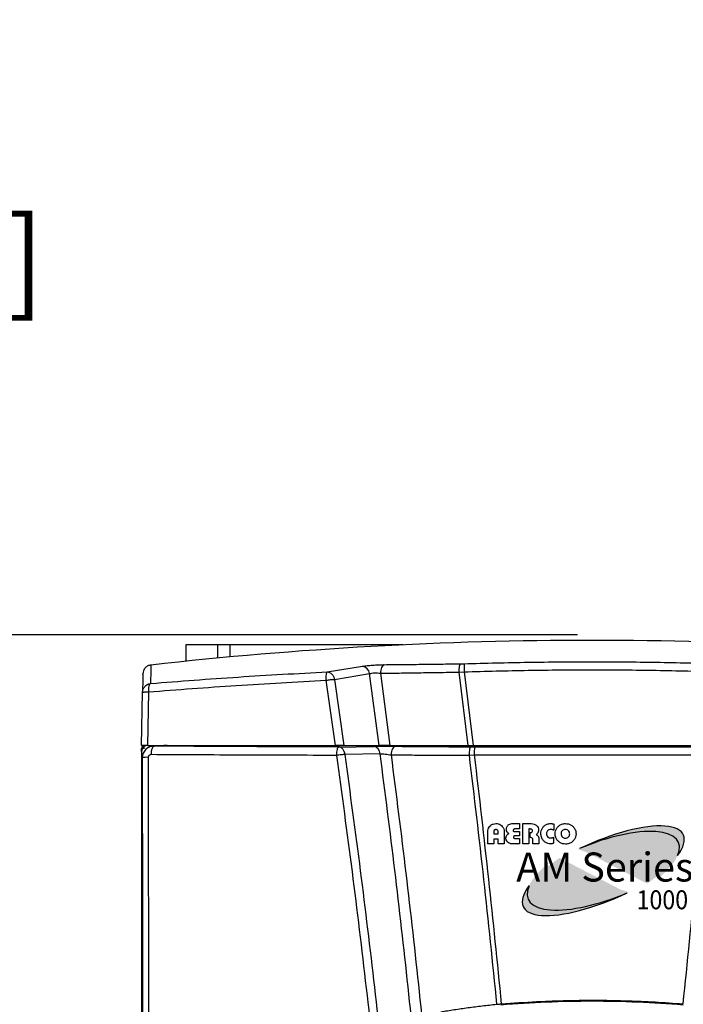
# Model space of a CAD drawing. Extents: x -34 to 186, y 7 to 122.
# Drawn here: x 0 to 17, y 82 to 108 of the extents above; entities that cross this region are included whole.
import ezdxf

# ---------------------------------------------------------------- set-up
doc = ezdxf.new("R2010")
doc.units = 0
doc.header["$LTSCALE"] = 0.4
doc.header["$MEASUREMENT"] = 0
doc.header["$PDSIZE"] = -1
doc.layers.get('0').update_dxf_attribs({"linetype": 'CONTINUOUS'})
doc.layers.get('DEFPOINTS').update_dxf_attribs({"linetype": 'CONTINUOUS'})
doc.layers.add('DIM', color=3, linetype='CONTINUOUS')
doc.styles.add('SIM1', font='ROMANS')
doc.styles.add('SLDTEXTSTYLE1', font='TXT', dxfattribs={"width": 0.75})
doc.dimstyles.new('SLDDIMSTYLE0', dxfattribs={"dimtxt": 0.125, "dimasz": 0.13, "dimexe": 0, "dimexo": 0.0625, "dimgap": 0.03125, "dimtad": 0, "dimtih": 1, "dimtoh": 1, "dimlfac": 16, "dimrnd": 1e-09, "dimzin": 12, "dimtxsty": 'SLDTEXTSTYLE1', "dimsah": 1, "dimcen": 0.09, "dimazin": 3, "dimtfac": 1, "dimtofl": 0, "dimtmove": 0, "dimatfit": 3, "dimtolj": 1, "dimtzin": 12})

# ---------------------------------------------------------------- blocks, each defined once
blk = doc.blocks.new('*D0')
at = {"color": 0, "linetype": 'CONTINUOUS'}
for p, q in [((8.025, 111.152), (-8.472, 111.152)), ((-6.472, 108.152), (-6.472, 103.019)), ((-6.472, 94.472), (-6.472, 99.604)), ((14.256, 91.472), (-8.472, 91.472))]:
    blk.add_line(p, q, dxfattribs=at)
for points in [[(-6.972, 108.152), (-5.972, 108.152), (-6.472, 111.152)], [(-6.972, 94.472), (-5.972, 94.472), (-6.472, 91.472)]]:
    blk.add_solid(points, dxfattribs=at)
at = {"layer": 'DEFPOINTS', "color": 0, "linetype": 'CONTINUOUS'}
for p in [(-6.472, 111.152), (9.025, 111.152), (15.256, 91.472)]:
    blk.add_point(p, dxfattribs=at)
at = {"color": 0, "linetype": 'CONTINUOUS', "insert": (-6.472, 101.312), "char_height": 2.2, "attachment_point": 5, "style": 'SIM1'}
blk.add_mtext('\\A1;19.7 [500]', dxfattribs=at)
blk = doc.blocks.new('A$C52523903')
h = blk.add_hatch(color=256)
edge = h.paths.add_edge_path()
edge.add_ellipse((2.465, 0.887), major_axis=(2.193, 1.053), ratio=0.316733, start_angle=329.4654, end_angle=448.5175)
edge.add_ellipse((2.497, 0.882), major_axis=(2.049, 0.872), ratio=0.354242, start_angle=-20.7272, end_angle=90, ccw=False)
h = blk.add_hatch(color=1)
edge = h.paths.add_edge_path()
edge.add_ellipse((3.042, 1.273), major_axis=(-2.193, -1.053), ratio=0.316733, start_angle=329.4654, end_angle=448.5175)
edge.add_ellipse((3.01, 1.277), major_axis=(-2.049, -0.872), ratio=0.354242, start_angle=-20.7272, end_angle=90, ccw=False)
at = {"color": 7, "linetype": 'CONTINUOUS'}
for p, q in [((0.601, 2.204), (0.761, 2.204)), ((0.761, 2.204), (0.761, 2.075)), ((0.841, 2.204), (1.035, 2.204)), ((0.841, 1.721), (0.841, 2.204)), ((1.572, 2.192), (1.572, 2.046)), ((0, 1.721), (0, 2.01)), ((0.145, 2.014), (0.145, 1.959)), ((0.145, 1.959), (0.248, 1.959)), ((0.248, 1.959), (0.248, 2.015)), ((0.395, 2.01), (0.395, 1.721)), ((0.761, 2.075), (0.642, 2.075)), ((0.642, 2.011), (0.761, 2.011)), ((0.761, 1.914), (0.656, 1.914)), ((0.761, 2.011), (0.761, 1.914)), ((0.983, 2.075), (0.983, 1.721)), ((1.002, 2.075), (0.983, 2.075)), ((1.009, 1.876), (1.009, 1.988)), ((1.571, 1.879), (1.57, 1.737)), ((0.145, 1.721), (0, 1.721)), ((0.145, 1.83), (0.145, 1.721)), ((0.248, 1.83), (0.145, 1.83)), ((0.248, 1.721), (0.248, 1.83)), ((0.395, 1.721), (0.248, 1.721)), ((0.761, 1.721), (0.585, 1.721)), ((0.656, 1.85), (0.761, 1.85)), ((0.761, 1.85), (0.761, 1.721)), ((0.983, 1.721), (0.841, 1.721)), ((1.073, 1.722), (1.073, 1.801)), ((1.219, 1.721), (1.073, 1.722)), ((1.219, 1.811), (1.219, 1.721))]:
    blk.add_line(p, q, dxfattribs=at)
for centre, major_axis, ratio, start_param, end_param in [((2.465, 0.887), (2.193, 1.053), 0.316733, 5.750256, 7.828107), ((2.497, 0.882), (2.049, 0.872), 0.354242, 5.921427, 7.853982)]:
    blk.add_ellipse(centre, major_axis=major_axis, ratio=ratio, start_param=start_param, end_param=end_param, dxfattribs=at)
at = {"color": 1, "linetype": 'CONTINUOUS'}
for centre, major_axis, ratio, start_param, end_param in [((3.042, 1.273), (-2.193, -1.053), 0.316733, 5.750256, 7.828107), ((3.01, 1.277), (-2.049, -0.872), 0.354242, 5.921427, 7.853982)]:
    blk.add_ellipse(centre, major_axis=major_axis, ratio=ratio, start_param=start_param, end_param=end_param, dxfattribs=at)
at = {"color": 7, "linetype": 'CONTINUOUS'}
for points, knots in [([(0, 2.01), (0.001, 2.029), (0.004, 2.068), (0.031, 2.12), (0.072, 2.164), (0.129, 2.198), (0.174, 2.202), (0.196, 2.204)], [0, 0, 0, 0, 0.186788, 0.373447, 0.560342, 0.780135, 1, 1, 1, 1]), ([(0.196, 2.204), (0.216, 2.203), (0.254, 2.2), (0.307, 2.174), (0.353, 2.134), (0.389, 2.078), (0.393, 2.033), (0.395, 2.01)], [0, 0, 0, 0, 0.186859, 0.373603, 0.560524, 0.780222, 1, 1, 1, 1]), ([(0.445, 2.072), (0.448, 2.093), (0.453, 2.137), (0.499, 2.18), (0.551, 2.201), (0.584, 2.203), (0.601, 2.204)], [0, 0, 0, 0, 0.278956, 0.558281, 0.778905, 1, 1, 1, 1]), ([(1.035, 2.204), (1.06, 2.202), (1.109, 2.197), (1.168, 2.16), (1.208, 2.109), (1.212, 2.07), (1.214, 2.051)], [0, 0, 0, 0, 0.280257, 0.560344, 0.780163, 1, 1, 1, 1]), ([(1.267, 1.962), (1.268, 1.985), (1.271, 2.032), (1.301, 2.096), (1.348, 2.152), (1.415, 2.197), (1.47, 2.202), (1.497, 2.204)], [0, 0, 0, 0, 0.186901, 0.373705, 0.560627, 0.780249, 1, 1, 1, 1]), ([(1.497, 2.204), (1.506, 2.204), (1.522, 2.203), (1.538, 2.2), (1.545, 2.198)], [0, 0, 0, 0, 0.5598838, 1, 1, 1, 1]), ([(1.545, 2.198), (1.55, 2.198), (1.559, 2.196), (1.568, 2.193), (1.572, 2.192)], [0, 0, 0, 0, 0.559899, 1, 1, 1, 1]), ([(1.606, 1.959), (1.608, 1.983), (1.611, 2.031), (1.644, 2.097), (1.695, 2.153), (1.766, 2.197), (1.822, 2.202), (1.851, 2.204)], [0, 0, 0, 0, 0.186825, 0.37351, 0.560376, 0.780132, 1, 1, 1, 1]), ([(1.851, 2.204), (1.875, 2.202), (1.924, 2.199), (1.992, 2.167), (2.05, 2.116), (2.096, 2.046), (2.102, 1.988), (2.104, 1.959)], [0, 0, 0, 0, 0.186855, 0.373614, 0.560554, 0.780256, 1, 1, 1, 1]), ([(0.196, 2.062), (0.189, 2.062), (0.174, 2.06), (0.157, 2.047), (0.146, 2.032), (0.145, 2.02), (0.145, 2.014)], [0, 0, 0, 0, 0.279941, 0.559592, 0.779804, 1, 1, 1, 1]), ([(0.248, 2.015), (0.247, 2.022), (0.245, 2.037), (0.23, 2.052), (0.214, 2.061), (0.202, 2.062), (0.196, 2.062)], [0, 0, 0, 0, 0.279061, 0.558991, 0.779407, 1, 1, 1, 1]), ([(0.433, 1.862), (0.435, 1.879), (0.44, 1.908), (0.46, 1.93), (0.468, 1.94)], [0, 0, 0, 0, 0.558263, 1, 1, 1, 1]), ([(0.475, 1.989), (0.465, 2.003), (0.447, 2.028), (0.445, 2.058), (0.445, 2.072)], [0, 0, 0, 0, 0.5583625, 1, 1, 1, 1]), ([(0.468, 1.94), (0.475, 1.945), (0.486, 1.955), (0.498, 1.964), (0.504, 1.967)], [0, 0, 0, 0, 0.559912, 1, 1, 1, 1]), ([(0.504, 1.967), (0.498, 1.971), (0.488, 1.977), (0.479, 1.985), (0.475, 1.989)], [0, 0, 0, 0, 0.560168, 1, 1, 1, 1]), ([(0.642, 2.075), (0.637, 2.075), (0.627, 2.073), (0.615, 2.064), (0.608, 2.053), (0.607, 2.045), (0.607, 2.041)], [0, 0, 0, 0, 0.279588, 0.559514, 0.779834, 1, 1, 1, 1]), ([(0.607, 2.041), (0.607, 2.036), (0.608, 2.026), (0.621, 2.012), (0.634, 2.011), (0.642, 2.011)], [0, 0, 0, 0, 0.280996, 0.559951, 1, 1, 1, 1]), ([(0.656, 1.914), (0.651, 1.914), (0.639, 1.913), (0.624, 1.905), (0.615, 1.892), (0.615, 1.883), (0.615, 1.878)], [0, 0, 0, 0, 0.280779, 0.560152, 0.779918, 1, 1, 1, 1]), ([(0.615, 1.878), (0.615, 1.873), (0.616, 1.866), (0.622, 1.858), (0.634, 1.851), (0.647, 1.85), (0.656, 1.85)], [0, 0, 0, 0, 0.249276, 0.374594, 0.500659, 1, 1, 1, 1]), ([(1.044, 2.068), (1.036, 2.07), (1.022, 2.075), (1.008, 2.075), (1.002, 2.075)], [0, 0, 0, 0, 0.559395, 1, 1, 1, 1]), ([(1.009, 1.988), (1.014, 1.988), (1.024, 1.988), (1.034, 1.99), (1.038, 1.991)], [0, 0, 0, 0, 0.560298, 1, 1, 1, 1]), ([(1.038, 1.991), (1.042, 1.993), (1.052, 1.997), (1.065, 2.011), (1.066, 2.024), (1.067, 2.032)], [0, 0, 0, 0, 0.281199, 0.561542, 1, 1, 1, 1]), ([(1.067, 2.032), (1.067, 2.036), (1.066, 2.045), (1.059, 2.059), (1.05, 2.064), (1.044, 2.068)], [0, 0, 0, 0, 0.281069, 0.56129, 1, 1, 1, 1]), ([(1.186, 1.97), (1.182, 1.964), (1.173, 1.954), (1.162, 1.945), (1.158, 1.941)], [0, 0, 0, 0, 0.559809, 1, 1, 1, 1]), ([(1.158, 1.941), (1.16, 1.94), (1.163, 1.938), (1.166, 1.936), (1.167, 1.935)], [0, 0, 0, 0, 0.5599927, 1, 1, 1, 1]), ([(1.167, 1.935), (1.174, 1.93), (1.186, 1.922), (1.195, 1.911), (1.199, 1.906)], [0, 0, 0, 0, 0.560237, 1, 1, 1, 1]), ([(1.214, 2.051), (1.213, 2.035), (1.21, 2.005), (1.194, 1.981), (1.186, 1.97)], [0, 0, 0, 0, 0.559254, 1, 1, 1, 1]), ([(1.199, 1.906), (1.206, 1.893), (1.219, 1.869), (1.219, 1.842), (1.219, 1.83)], [0, 0, 0, 0, 0.55759, 1, 1, 1, 1]), ([(1.501, 1.721), (1.478, 1.722), (1.431, 1.726), (1.368, 1.759), (1.314, 1.81), (1.274, 1.879), (1.269, 1.935), (1.267, 1.962)], [0, 0, 0, 0, 0.186774, 0.373412, 0.560288, 0.780074, 1, 1, 1, 1]), ([(1.501, 2.063), (1.486, 2.062), (1.457, 2.059), (1.424, 2.032), (1.405, 1.999), (1.403, 1.976), (1.402, 1.965)], [0, 0, 0, 0, 0.27993, 0.559242, 0.779501, 1, 1, 1, 1]), ([(1.402, 1.965), (1.403, 1.95), (1.406, 1.92), (1.431, 1.883), (1.465, 1.863), (1.489, 1.861), (1.501, 1.86)], [0, 0, 0, 0, 0.280186, 0.559669, 0.77946, 1, 1, 1, 1]), ([(1.546, 2.058), (1.537, 2.059), (1.523, 2.063), (1.507, 2.063), (1.501, 2.063)], [0, 0, 0, 0, 0.559934, 1, 1, 1, 1]), ([(1.572, 2.046), (1.567, 2.049), (1.559, 2.054), (1.55, 2.056), (1.546, 2.058)], [0, 0, 0, 0, 0.560135, 1, 1, 1, 1]), ([(1.552, 1.87), (1.556, 1.871), (1.562, 1.874), (1.568, 1.878), (1.571, 1.879)], [0, 0, 0, 0, 0.559708, 1, 1, 1, 1]), ([(1.855, 1.714), (1.831, 1.716), (1.782, 1.719), (1.716, 1.752), (1.658, 1.803), (1.614, 1.873), (1.608, 1.931), (1.606, 1.959)], [0, 0, 0, 0, 0.186868, 0.373596, 0.560495, 0.780227, 1, 1, 1, 1]), ([(1.855, 2.065), (1.84, 2.063), (1.809, 2.06), (1.773, 2.034), (1.751, 2), (1.748, 1.976), (1.747, 1.964)], [0, 0, 0, 0, 0.27986, 0.559821, 0.779866, 1, 1, 1, 1]), ([(1.747, 1.964), (1.749, 1.949), (1.752, 1.918), (1.777, 1.882), (1.81, 1.859), (1.835, 1.857), (1.847, 1.856)], [0, 0, 0, 0, 0.2800073, 0.5597913, 0.7798276, 1, 1, 1, 1]), ([(1.847, 1.856), (1.862, 1.858), (1.893, 1.861), (1.928, 1.887), (1.951, 1.92), (1.953, 1.944), (1.955, 1.956)], [0, 0, 0, 0, 0.27986, 0.559753, 0.779824, 1, 1, 1, 1]), ([(1.955, 1.956), (1.953, 1.971), (1.95, 2.002), (1.924, 2.038), (1.891, 2.061), (1.867, 2.063), (1.855, 2.065)], [0, 0, 0, 0, 0.279977, 0.559896, 0.779903, 1, 1, 1, 1]), ([(2.104, 1.959), (2.102, 1.935), (2.099, 1.886), (2.065, 1.82), (2.012, 1.764), (1.941, 1.721), (1.884, 1.717), (1.855, 1.714)], [0, 0, 0, 0, 0.18676, 0.3734341, 0.5603275, 0.7801024, 1, 1, 1, 1]), ([(0.472, 1.764), (0.459, 1.781), (0.437, 1.81), (0.434, 1.846), (0.433, 1.862)], [0, 0, 0, 0, 0.559075, 1, 1, 1, 1]), ([(0.585, 1.721), (0.561, 1.722), (0.519, 1.726), (0.486, 1.752), (0.472, 1.764)], [0, 0, 0, 0, 0.559917, 1, 1, 1, 1]), ([(1.03, 1.872), (1.026, 1.873), (1.019, 1.874), (1.012, 1.875), (1.009, 1.876)], [0, 0, 0, 0, 0.559992, 1, 1, 1, 1]), ([(1.073, 1.818), (1.073, 1.825), (1.074, 1.84), (1.06, 1.863), (1.041, 1.869), (1.03, 1.872)], [0, 0, 0, 0, 0.282338, 0.560218, 1, 1, 1, 1]), ([(1.073, 1.801), (1.073, 1.804), (1.074, 1.81), (1.073, 1.815), (1.073, 1.818)], [0, 0, 0, 0, 0.559985, 1, 1, 1, 1]), ([(1.219, 1.83), (1.219, 1.826), (1.219, 1.82), (1.219, 1.814), (1.219, 1.811)], [0, 0, 0, 0, 0.559997, 1, 1, 1, 1]), ([(1.501, 1.86), (1.511, 1.861), (1.528, 1.862), (1.545, 1.867), (1.552, 1.87)], [0, 0, 0, 0, 0.559947, 1, 1, 1, 1]), ([(1.547, 1.726), (1.538, 1.724), (1.523, 1.721), (1.508, 1.721), (1.501, 1.721)], [0, 0, 0, 0, 0.559942, 1, 1, 1, 1]), ([(1.57, 1.737), (1.566, 1.734), (1.559, 1.73), (1.55, 1.727), (1.547, 1.726)], [0, 0, 0, 0, 0.559819, 1, 1, 1, 1])]:
    blk.add_open_spline(points, degree=3, knots=knots, dxfattribs=at)
at = {"layer": 'DIM', "color": 7, "attachment_point": 6, "style": 'SIM1'}
for s, insert, char_height in [('{\\fGill Sans MT|b1|i1|c0|p34;AM Series}', (4.901, 1.168), 0.69059), ('{\\fGill Sans MT|b0|i1|c0|p34;\\T0.98;\\W0.9;1000}', (4.773, 0.388), 0.45)]:
    blk.add_mtext(s, dxfattribs=dict(at, insert=insert, char_height=char_height))
blk = doc.blocks.new('A$C5B886AC5')
at = {"color": 7, "linetype": 'CONTINUOUS'}
for p, q in [((1.468, 71.189), (1.468, 70.76)), ((2.291, 71.189), (1.468, 71.189)), ((2.291, 71.189), (2.291, 70.841)), ((2.619, 71.189), (2.291, 71.189)), ((7.162, 71.189), (2.619, 71.189)), ((2.619, 71.189), (2.619, 70.872)), ((8.657, 70.693), (8.758, 70.696)), ((5.171, 70.48), (6.095, 70.63)), ((5.358, 70.286), (6.279, 70.436)), ((6.528, 68.553), (6.279, 70.436)), ((6.562, 70.445), (6.811, 68.553)), ((8.615, 70.476), (8.76, 70.484)), ((8.615, 70.476), (8.854, 68.553)), ((8.76, 70.484), (8.992, 68.553)), ((5.383, 68.553), (5.141, 70.262)), ((5.358, 70.286), (5.603, 68.553)), ((0.307, 68.553), (0.331, 69.947)), ((0.486, 69.956), (0.462, 68.553)), ((0.307, 68.396), (0.307, 68.475)), ((0.386, 68.475), (0.307, 68.475)), ((0.307, 68.396), (0.307, 12.261)), ((0.386, 68.53), (0.386, 68.553)), ((0.909, 68.553), (0.892, 68.552)), ((23.064, 68.547), (1.153, 68.547)), ((5.466, 68.513), (6.387, 68.53)), ((5.603, 68.553), (6.528, 68.553)), ((8.932, 68.519), (9.028, 68.519)), ((6.557, 68.334), (5.636, 68.316)), ((8.885, 68.302), (9.021, 68.307)), ((9.717, 61.782), (9.718, 61.782)), ((10.745, 61.833), (10.753, 61.845)), ((13.382, 61.848), (13.389, 61.837))]:
    blk.add_line(p, q, dxfattribs=at)
at = {"color": 7, "linetype": 'CONTINUOUS', "flags": 128}
for points in [[(8.657, 70.693), (8.648, 70.686), (8.641, 70.672), (8.633, 70.651), (8.627, 70.624), (8.622, 70.592), (8.619, 70.556), (8.616, 70.517), (8.615, 70.476)], [(6.66, 70.67), (6.64, 70.662), (6.622, 70.647), (6.606, 70.625), (6.591, 70.597), (6.579, 70.564), (6.57, 70.527), (6.565, 70.486), (6.562, 70.445)], [(0.634, 68.536), (0.619, 68.532), (0.604, 68.519), (0.591, 68.498), (0.579, 68.471), (0.569, 68.437), (0.561, 68.399), (0.556, 68.357), (0.553, 68.313)], [(6.952, 68.532), (6.932, 68.527), (6.912, 68.514), (6.893, 68.493), (6.877, 68.465), (6.864, 68.431), (6.853, 68.392), (6.846, 68.349), (6.843, 68.305)], [(8.932, 68.519), (8.923, 68.515), (8.915, 68.502), (8.907, 68.482), (8.9, 68.455), (8.894, 68.423), (8.89, 68.385), (8.886, 68.344), (8.885, 68.302)], [(10.615, 61.839), (10.624, 61.828), (10.626, 61.826)]]:
    blk.add_lwpolyline(points, dxfattribs=at)
at = {"color": 7, "linetype": 'CONTINUOUS'}
for centre, radius, start, end in [((12.108, -32.391), 103.698, 83.59981, 96.40029), ((11.391, 70.606), 2.634, 178.0463, 182.645), ((6.061, 70.414), 0.219, 5.7383, 81.2504), ((0.386, 68.475), 0.0787, 90, 180), ((0.386, 68.475), 0.0393, 90, 180), ((6.354, 68.33), 0.202, 1.1333, 80.8032), ((10.85, 68.354), 1.83, 174.8143, 181.4797), ((0.451, 67.631), 0.612, 87.3917, 102.0323)]:
    blk.add_arc(centre, radius, start, end, dxfattribs=at)
for points, knots in [([(6.66, 70.67), (6.818, 70.672), (7.136, 70.674), (7.632, 70.68), (8.138, 70.686), (8.484, 70.691), (8.657, 70.693)], [0, 0, 0, 0, 0.249976, 0.499929, 0.749957, 1, 1, 1, 1]), ([(8.758, 70.696), (9.316, 70.71), (10.432, 70.739), (12.108, 70.75), (13.784, 70.739), (14.9, 70.71), (15.458, 70.696)], [0, 0, 0, 0, 0.2498206, 0.4999832, 0.7501533, 1, 1, 1, 1]), ([(0.339, 70.423), (0.34, 70.426), (0.34, 70.434), (0.339, 70.392), (0.337, 70.299), (0.335, 70.155), (0.332, 70.017), (0.331, 69.947)], [0, 0, 0, 0, 0.117584, 0.337936, 0.558428, 0.779208, 1, 1, 1, 1]), ([(0.549, 70.661), (0.523, 70.655), (0.469, 70.644), (0.397, 70.589), (0.349, 70.512), (0.343, 70.457), (0.34, 70.429)], [0, 0, 0, 0, 0.247637, 0.500137, 0.752568, 1, 1, 1, 1]), ([(0.549, 70.655), (0.549, 70.657), (0.549, 70.663), (0.549, 70.621), (0.547, 70.529), (0.544, 70.385), (0.542, 70.246), (0.541, 70.177)], [0, 0, 0, 0, 0.07794, 0.308464, 0.538983, 0.769494, 1, 1, 1, 1]), ([(0.541, 70.177), (0.921, 70.207), (1.679, 70.268), (2.834, 70.348), (3.996, 70.42), (4.78, 70.46), (5.171, 70.48)], [0, 0, 0, 0, 0.251264, 0.50145, 0.75091, 1, 1, 1, 1]), ([(5.141, 70.262), (5.141, 70.289), (5.14, 70.344), (5.146, 70.413), (5.157, 70.464), (5.167, 70.475), (5.171, 70.48)], [0, 0, 0, 0, 0.247322, 0.500003, 0.757787, 1, 1, 1, 1]), ([(5.171, 70.48), (5.191, 70.477), (5.232, 70.471), (5.29, 70.428), (5.336, 70.364), (5.351, 70.311), (5.358, 70.286)], [0, 0, 0, 0, 0.242316, 0.499997, 0.757684, 1, 1, 1, 1]), ([(6.095, 70.63), (6.133, 70.635), (6.209, 70.646), (6.358, 70.658), (6.516, 70.667), (6.612, 70.669), (6.66, 70.67)], [0, 0, 0, 0, 0.250435, 0.500303, 0.750108, 1, 1, 1, 1]), ([(6.279, 70.436), (6.298, 70.441), (6.335, 70.45), (6.41, 70.456), (6.49, 70.454), (6.538, 70.448), (6.562, 70.445)], [0, 0, 0, 0, 0.249424, 0.496724, 0.746005, 1, 1, 1, 1]), ([(6.562, 70.445), (6.725, 70.447), (7.052, 70.451), (7.561, 70.459), (8.082, 70.467), (8.438, 70.473), (8.615, 70.476)], [0, 0, 0, 0, 0.24991, 0.499925, 0.749971, 1, 1, 1, 1]), ([(8.76, 70.484), (9.318, 70.499), (10.433, 70.528), (12.108, 70.539), (13.783, 70.528), (14.899, 70.499), (15.457, 70.484)], [0, 0, 0, 0, 0.24999, 0.499983, 0.749991, 1, 1, 1, 1]), ([(0.337, 69.991), (0.34, 70.004), (0.35, 70.044), (0.385, 70.1), (0.438, 70.142), (0.489, 70.168), (0.523, 70.174), (0.541, 70.177)], [0, 0, 0, 0, 0.126857, 0.423713, 0.653523, 0.812274, 1, 1, 1, 1]), ([(0.541, 70.177), (0.532, 70.171), (0.515, 70.159), (0.496, 70.108), (0.484, 70.038), (0.485, 69.983), (0.486, 69.956)], [0, 0, 0, 0, 0.242186, 0.5, 0.753266, 1, 1, 1, 1]), ([(0.486, 69.956), (0.866, 69.986), (1.626, 70.046), (2.786, 70.126), (3.956, 70.2), (4.746, 70.241), (5.141, 70.262)], [0, 0, 0, 0, 0.249991, 0.499958, 0.749981, 1, 1, 1, 1]), ([(5.141, 70.262), (5.148, 70.263), (5.167, 70.266), (5.207, 70.272), (5.259, 70.278), (5.314, 70.284), (5.343, 70.285), (5.358, 70.286)], [0, 0, 0, 0, 0.0874695, 0.2462597, 0.5002205, 0.754181, 1, 1, 1, 1]), ([(0.331, 69.947), (0.332, 69.961), (0.332, 69.976), (0.336, 69.99), (0.337, 69.991)], [0, 0, 0, 0, 0.894903, 1, 1, 1, 1]), ([(0.331, 69.947), (0.333, 69.948), (0.337, 69.951), (0.369, 69.953), (0.417, 69.956), (0.46, 69.956), (0.486, 69.956)], [0, 0, 0, 0, 0.24415, 0.500093, 0.705391, 1, 1, 1, 1]), ([(0.462, 68.553), (0.438, 68.553), (0.39, 68.553), (0.338, 68.553), (0.311, 68.553), (0.308, 68.553), (0.307, 68.553)], [0, 0, 0, 0, 0.275854, 0.551699, 0.827741, 1, 1, 1, 1]), ([(0.464, 68.553), (0.446, 68.552), (0.411, 68.548), (0.364, 68.521), (0.328, 68.481), (0.31, 68.437), (0.308, 68.408), (0.307, 68.396)], [0, 0, 0, 0, 0.214709, 0.42943, 0.644094, 0.858755, 1, 1, 1, 1]), ([(0.323, 68.229), (0.322, 68.241), (0.319, 68.266), (0.315, 68.324), (0.311, 68.378), (0.308, 68.39), (0.307, 68.396)], [0, 0, 0, 0, 0.249499, 0.501557, 0.752498, 1, 1, 1, 1]), ([(0.634, 68.536), (0.595, 68.532), (0.517, 68.524), (0.432, 68.468), (0.379, 68.408), (0.348, 68.354), (0.327, 68.293), (0.325, 68.251), (0.323, 68.229)], [0, 0, 0, 0, 0.236677, 0.480793, 0.607326, 0.736174, 0.866927, 1, 1, 1, 1]), ([(0.462, 68.553), (0.811, 68.553), (1.51, 68.553), (2.449, 68.553), (3.27, 68.553), (3.97, 68.553), (4.674, 68.553), (5.146, 68.553), (5.383, 68.553)], [0, 0, 0, 0, 0.217249, 0.43473, 0.575888, 0.717109, 0.858522, 1, 1, 1, 1]), ([(0.464, 68.553), (0.466, 68.553), (0.47, 68.551), (0.488, 68.549), (0.511, 68.547), (0.539, 68.545), (0.568, 68.543), (0.595, 68.541), (0.619, 68.539), (0.629, 68.537), (0.634, 68.536)], [0, 0, 0, 0, 0.123467, 0.247694, 0.372862, 0.498748, 0.624885, 0.750735, 0.87584, 1, 1, 1, 1]), ([(5.466, 68.513), (5.057, 68.514), (4.238, 68.517), (3.023, 68.523), (1.819, 68.529), (1.029, 68.534), (0.634, 68.536)], [0, 0, 0, 0, 0.250001, 0.499955, 0.750004, 1, 1, 1, 1]), ([(1.153, 68.547), (1.134, 68.547), (1.096, 68.547), (1.042, 68.547), (0.995, 68.548), (0.943, 68.549), (0.901, 68.55), (0.895, 68.551), (0.892, 68.552)], [0, 0, 0, 0, 0.124956, 0.250327, 0.375609, 0.500681, 0.750594, 1, 1, 1, 1]), ([(5.603, 68.553), (5.588, 68.553), (5.554, 68.553), (5.485, 68.553), (5.423, 68.553), (5.39, 68.553), (5.383, 68.553)], [0, 0, 0, 0, 0.247678, 0.576371, 0.905489, 1, 1, 1, 1]), ([(5.419, 68.293), (5.42, 68.321), (5.422, 68.379), (5.434, 68.452), (5.449, 68.502), (5.46, 68.509), (5.466, 68.513)], [0, 0, 0, 0, 0.241185, 0.5, 0.758817, 1, 1, 1, 1]), ([(5.636, 68.316), (5.631, 68.342), (5.62, 68.395), (5.579, 68.46), (5.525, 68.504), (5.485, 68.51), (5.466, 68.513)], [0, 0, 0, 0, 0.242292, 0.500004, 0.757703, 1, 1, 1, 1]), ([(6.387, 68.53), (6.426, 68.531), (6.503, 68.532), (6.653, 68.533), (6.809, 68.533), (6.904, 68.532), (6.952, 68.532)], [0, 0, 0, 0, 0.250709, 0.500476, 0.750217, 1, 1, 1, 1]), ([(6.811, 68.553), (6.786, 68.553), (6.735, 68.553), (6.653, 68.553), (6.58, 68.553), (6.544, 68.553), (6.528, 68.553)], [0, 0, 0, 0, 0.263459, 0.527018, 0.787944, 1, 1, 1, 1]), ([(6.811, 68.553), (6.997, 68.553), (7.368, 68.553), (7.903, 68.553), (8.398, 68.553), (8.702, 68.553), (8.854, 68.553)], [0, 0, 0, 0, 0.285525, 0.571049, 0.785147, 1, 1, 1, 1]), ([(6.952, 68.532), (7.11, 68.53), (7.424, 68.528), (7.916, 68.524), (8.418, 68.521), (8.761, 68.52), (8.932, 68.519)], [0, 0, 0, 0, 0.249985, 0.499931, 0.749975, 1, 1, 1, 1]), ([(8.854, 68.553), (8.866, 68.553), (8.889, 68.553), (8.935, 68.553), (8.97, 68.553), (8.992, 68.553)], [0, 0, 0, 0, 0.261893, 0.523788, 1, 1, 1, 1]), ([(8.992, 68.553), (9.578, 68.553), (10.751, 68.553), (12.377, 68.553), (13.868, 68.553), (14.772, 68.553), (15.224, 68.553)], [0, 0, 0, 0, 0.282349, 0.564697, 0.782331, 1, 1, 1, 1]), ([(9.028, 68.519), (9.713, 68.519), (11.081, 68.518), (13.135, 68.518), (14.503, 68.519), (15.188, 68.519)], [0, 0, 0, 0, 0.333646, 0.666343, 1, 1, 1, 1]), ([(0.323, 68.229), (0.325, 66.987), (0.327, 64.511), (0.33, 60.806), (0.332, 58.342), (0.333, 57.114)], [0, 0, 0, 0, 0.3353, 0.668629, 1, 1, 1, 1]), ([(0.553, 68.313), (0.544, 68.312), (0.526, 68.311), (0.505, 68.298), (0.492, 68.284), (0.485, 68.271), (0.48, 68.257), (0.479, 68.247), (0.479, 68.242)], [0, 0, 0, 0, 0.249488, 0.498947, 0.624327, 0.749412, 0.874235, 1, 1, 1, 1]), ([(0.479, 68.242), (0.481, 66.389), (0.485, 62.684), (0.486, 58.977), (0.487, 57.123)], [0, 0, 0, 0, 0.499998, 1, 1, 1, 1]), ([(5.419, 68.293), (5.007, 68.294), (4.183, 68.296), (2.96, 68.3), (1.747, 68.306), (0.951, 68.311), (0.553, 68.313)], [0, 0, 0, 0, 0.249963, 0.499953, 0.749974, 1, 1, 1, 1]), ([(5.636, 68.316), (5.622, 68.316), (5.592, 68.314), (5.537, 68.309), (5.478, 68.302), (5.439, 68.296), (5.419, 68.293)], [0, 0, 0, 0, 0.245921, 0.499999, 0.754075, 1, 1, 1, 1]), ([(6.846, 12.381), (6.936, 13.423), (7.115, 15.506), (7.334, 18.637), (7.515, 21.772), (7.655, 24.911), (7.754, 28.033), (7.812, 31.138), (7.831, 34.226), (7.81, 37.313), (7.749, 40.419), (7.648, 43.541), (7.506, 46.679), (7.323, 49.814), (7.099, 52.946), (6.838, 56.054), (6.539, 59.139), (6.204, 62.198), (5.835, 65.25), (5.558, 67.279), (5.419, 68.293)], [0, 0, 0, 0, 0.056009, 0.112018, 0.16803, 0.22404, 0.280053, 0.335064, 0.390075, 0.445091, 0.500098, 0.556087, 0.612071, 0.668065, 0.724075, 0.780082, 0.835089, 0.890073, 0.945039, 1, 1, 1, 1]), ([(7.046, 12.368), (7.135, 13.41), (7.314, 15.495), (7.532, 18.628), (7.712, 21.765), (7.851, 24.905), (7.95, 28.029), (8.008, 31.137), (8.028, 34.226), (8.008, 37.316), (7.949, 40.423), (7.85, 43.547), (7.71, 46.687), (7.529, 49.824), (7.309, 52.958), (7.05, 56.069), (6.754, 59.156), (6.42, 62.217), (6.052, 65.272), (5.775, 67.302), (5.636, 68.316)], [0, 0, 0, 0, 0.056008, 0.112017, 0.168028, 0.224037, 0.280048, 0.335058, 0.390068, 0.445082, 0.500089, 0.556077, 0.612061, 0.668055, 0.724065, 0.780074, 0.835083, 0.890069, 0.945037, 1, 1, 1, 1]), ([(7.847, 12.354), (7.934, 13.397), (8.106, 15.483), (8.317, 18.618), (8.493, 21.757), (8.629, 24.899), (8.727, 28.024), (8.786, 31.132), (8.807, 34.223), (8.79, 37.315), (8.736, 40.424), (8.643, 43.55), (8.51, 46.692), (8.34, 49.832), (8.131, 52.968), (7.886, 56.081), (7.607, 59.169), (7.293, 62.232), (6.947, 65.288), (6.687, 67.319), (6.557, 68.334)], [0, 0, 0, 0, 0.056013, 0.112026, 0.168041, 0.224042, 0.28003, 0.335019, 0.390023, 0.44504, 0.500049, 0.55604, 0.612027, 0.668025, 0.72404, 0.780052, 0.835066, 0.890057, 0.945031, 1, 1, 1, 1]), ([(6.557, 68.334), (6.576, 68.334), (6.615, 68.334), (6.691, 68.328), (6.771, 68.318), (6.819, 68.31), (6.843, 68.305)], [0, 0, 0, 0, 0.246334, 0.49395, 0.745187, 1, 1, 1, 1]), ([(6.843, 68.305), (6.974, 67.272), (7.237, 65.206), (7.583, 62.096), (7.896, 58.979), (8.171, 55.855), (8.407, 52.744), (8.605, 49.647), (8.765, 46.566), (8.888, 43.483), (8.976, 40.378), (9.028, 37.253), (9.042, 34.108), (9.018, 30.964), (8.957, 27.822), (8.859, 24.699), (8.726, 21.598), (8.555, 18.518), (8.352, 15.441), (8.185, 13.394), (8.102, 12.37)], [0, 0, 0, 0, 0.0559728, 0.1119503, 0.1679459, 0.2239635, 0.2799778, 0.334993, 0.3899901, 0.4449768, 0.4999668, 0.5559741, 0.611989, 0.6679899, 0.7239757, 0.7799614, 0.8349618, 0.8899751, 0.9449866, 1, 1, 1, 1]), ([(6.843, 68.305), (7.006, 68.305), (7.33, 68.304), (7.837, 68.302), (8.355, 68.302), (8.708, 68.302), (8.885, 68.302)], [0, 0, 0, 0, 0.249917, 0.499936, 0.74998, 1, 1, 1, 1]), ([(8.885, 68.302), (9.015, 67.215), (9.276, 65.042), (9.496, 62.862), (9.606, 61.772)], [0, 0, 0, 0, 0.499998, 1, 1, 1, 1]), ([(9.021, 68.307), (9.148, 67.221), (9.401, 65.05), (9.62, 62.872), (9.73, 61.783)], [0, 0, 0, 0, 0.5, 1, 1, 1, 1]), ([(9.021, 68.307), (9.707, 68.307), (11.079, 68.307), (13.137, 68.307), (14.509, 68.307), (15.195, 68.307)], [0, 0, 0, 0, 0.333325, 0.666664, 1, 1, 1, 1]), ([(15.195, 68.307), (15.068, 67.221), (14.815, 65.05), (14.596, 62.872), (14.486, 61.783)], [0, 0, 0, 0, 0.5, 1, 1, 1, 1]), ([(8.142, 61.574), (8.26, 61.594), (8.496, 61.633), (8.859, 61.685), (9.229, 61.732), (9.48, 61.759), (9.606, 61.772)], [0, 0, 0, 0, 0.248479, 0.497554, 0.748464, 1, 1, 1, 1]), ([(9.606, 61.772), (9.61, 61.772), (9.619, 61.773), (9.633, 61.775), (9.641, 61.775), (9.646, 61.776)], [0, 0, 0, 0, 0.334942, 0.667434, 1, 1, 1, 1]), ([(9.646, 61.776), (9.646, 61.776), (9.647, 61.776), (9.648, 61.776), (9.649, 61.776), (9.65, 61.776)], [0, 0, 0, 0, 0.272243, 0.544357, 1, 1, 1, 1]), ([(9.65, 61.776), (9.656, 61.777), (9.668, 61.778), (9.69, 61.78), (9.707, 61.781), (9.717, 61.782)], [0, 0, 0, 0, 0.272059, 0.544116, 1, 1, 1, 1]), ([(9.718, 61.782), (9.719, 61.782), (9.721, 61.782), (9.725, 61.783), (9.728, 61.783), (9.73, 61.783)], [0, 0, 0, 0, 0.282782, 0.56557, 1, 1, 1, 1]), ([(14.496, 61.771), (14.099, 61.799), (13.304, 61.854), (12.108, 61.875), (10.912, 61.854), (10.117, 61.799), (9.72, 61.771)], [0, 0, 0, 0, 0.250007, 0.5, 0.749993, 1, 1, 1, 1]), ([(14.495, 61.753), (14.098, 61.781), (13.303, 61.836), (12.108, 61.857), (10.913, 61.836), (10.118, 61.781), (9.721, 61.753)], [0, 0, 0, 0, 0.250008, 0.5, 0.749992, 1, 1, 1, 1]), ([(9.73, 61.783), (10.038, 61.805), (10.656, 61.849), (11.517, 61.876), (12.31, 61.881), (13.036, 61.867), (13.761, 61.836), (14.245, 61.801), (14.486, 61.783)], [0, 0, 0, 0, 0.194977, 0.390156, 0.542361, 0.694667, 0.847283, 1, 1, 1, 1]), ([(14.486, 61.783), (14.488, 61.783), (14.49, 61.783), (14.494, 61.782), (14.497, 61.782), (14.498, 61.782)], [0, 0, 0, 0, 0.286491, 0.572998, 1, 1, 1, 1])]:
    blk.add_open_spline(points, degree=3, knots=knots, dxfattribs=at)
at = {"xscale": 1.1, "yscale": 1.1, "zscale": 1.1}
blk.add_blockref('A$C52523903', (9.373, 64.083), dxfattribs=at)

msp = doc.modelspace()

# ---------------------------------------------------------------- block references
msp.add_blockref('A$C5B886AC5', (2.531, 20.022))

# ---------------------------------------------------------------- dimensions: what is measured, and where the dimension line sits
at = {"color": 7, "linetype": 'CONTINUOUS'}
dim = msp.add_linear_dim(base=(-6.472, 111.152), p1=(15.256, 91.472), p2=(9.025, 111.152), angle=90, dimstyle='SLDDIMSTYLE0', override={"dimtxt": 2.2, "dimasz": 3, "dimexe": 2, "dimexo": 1, "dimdec": 1, "dimlfac": 1, "dimlunit": 2, "dimtxsty": 'SIM1', "dimfrac": 0}, dxfattribs=at)
dim.commit()
dim.dimension.update_dxf_attribs({"geometry": '*D0', "text_midpoint": (-6.472, 101.312), "dimtype": 160})

doc.saveas('drawing.dxf')
